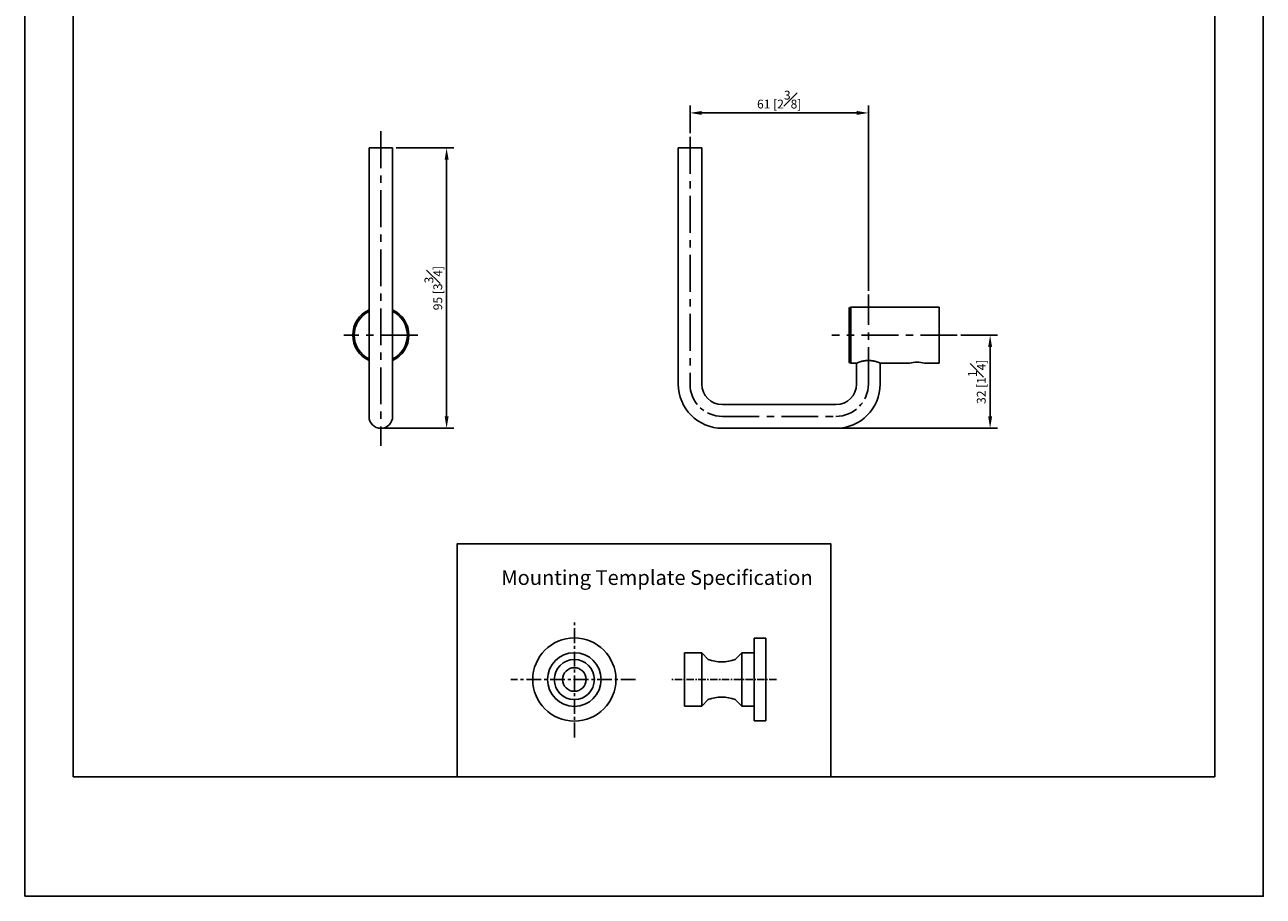
# Model space of a CAD drawing. Units: millimetres. Extents: x -268 to 210, y 0 to 318.
# Drawn here: x 0 to 210, y 0 to 148 of the extents above; entities that cross this region are included whole.
import ezdxf

# ---------------------------------------------------------------- set-up
doc = ezdxf.new("R2010")
doc.units = ezdxf.units.MM
doc.linetypes.add('CENTER', pattern=[2, 1.25, -0.25, 0.25, -0.25])
for name, color, linetype in [('A1', 7, 'Continuous'), ('A2', 1, 'CENTER'), ('DIM', 6, 'Continuous')]:
    doc.layers.add(name, color=color, linetype=linetype)
doc.layers.add('圖紙邊界', color=255, linetype='Continuous', plot=False)
doc.styles.add('勝泰-1.5', font='simplex.shx', dxfattribs={"height": 1.5, "bigfont": 'chineset.shx'})
doc.dimstyles.new('比例1／2', dxfattribs={"dimtxt": 1.5, "dimasz": 2, "dimexe": 1.25, "dimexo": 0.625, "dimgap": 0.5, "dimtad": 1, "dimdec": 0, "dimlfac": 2, "dimdsep": 46, "dimtxsty": '勝泰-1.5', "dimcen": 2.5, "dimadec": 0, "dimazin": 0, "dimtfac": 1, "dimtdec": 0, "dimtmove": 0, "dimatfit": 3, "dimfxl": 0, "dimfrac": 1, "dimarcsym": 0})

# ---------------------------------------------------------------- blocks, each defined once
blk = doc.blocks.new('*D98')
at = {"layer": 'Defpoints', "color": 0}
for p in [(62.37, 126.8), (60.37, 79.3), (71.53, 79.3)]:
    blk.add_point(p, dxfattribs=at)
at = {"layer": 'DIM', "color": 0, "lineweight": -2}
for p, q in [((62.99, 126.8), (72.78, 126.8)), ((71.53, 124.8), (71.53, 81.3)), ((60.99, 79.3), (72.78, 79.3))]:
    blk.add_line(p, q, dxfattribs=at)
at = {"layer": 'DIM', "color": 0}
for points in [[(71.87, 124.8), (71.2, 124.8), (71.53, 126.8)], [(71.2, 81.3), (71.87, 81.3), (71.53, 79.3)]]:
    blk.add_solid(points, dxfattribs=at)
at = {"layer": 'DIM', "color": 0, "insert": (69.28, 103.05), "char_height": 1.5, "attachment_point": 5, "rotation": 90, "style": '勝泰-1.5'}
blk.add_mtext('95 [3{\\H1.000000x;\\S3#4;}]', dxfattribs=at)
blk = doc.blocks.new('*D99')
at = {"layer": 'Defpoints', "color": 0}
for p in [(143.05, 132.74), (112.8, 128.69), (143.05, 101.98)]:
    blk.add_point(p, dxfattribs=at)
at = {"layer": 'DIM', "color": 0, "lineweight": -2}
for p, q in [((112.8, 129.32), (112.8, 133.99)), ((114.8, 132.74), (141.05, 132.74)), ((143.05, 102.61), (143.05, 133.99))]:
    blk.add_line(p, q, dxfattribs=at)
at = {"layer": 'DIM', "color": 0}
for points in [[(114.8, 133.07), (114.8, 132.4), (112.8, 132.74)], [(141.05, 132.4), (141.05, 133.07), (143.05, 132.74)]]:
    blk.add_solid(points, dxfattribs=at)
at = {"layer": 'DIM', "color": 0, "insert": (127.93, 134.99), "char_height": 1.5, "attachment_point": 5, "style": '勝泰-1.5'}
blk.add_mtext('61 [2{\\H1.000000x;\\S3#8;}]', dxfattribs=at)
blk = doc.blocks.new('*D100')
at = {"layer": 'Defpoints', "color": 0}
for p in [(158.13, 95.07), (137.55, 79.3), (163.69, 79.3)]:
    blk.add_point(p, dxfattribs=at)
at = {"layer": 'DIM', "color": 0, "lineweight": -2}
for p, q in [((158.75, 95.07), (164.94, 95.07)), ((163.69, 93.07), (163.69, 81.3)), ((138.18, 79.3), (164.94, 79.3))]:
    blk.add_line(p, q, dxfattribs=at)
at = {"layer": 'DIM', "color": 0}
for points in [[(164.02, 93.07), (163.36, 93.07), (163.69, 95.07)], [(163.36, 81.3), (164.02, 81.3), (163.69, 79.3)]]:
    blk.add_solid(points, dxfattribs=at)
at = {"layer": 'DIM', "color": 0, "insert": (161.44, 87.18), "char_height": 1.5, "attachment_point": 5, "rotation": 90, "style": '勝泰-1.5'}
blk.add_mtext('32 [1{\\H1.000000x;\\S1#4;}]', dxfattribs=at)

msp = doc.modelspace()

# ---------------------------------------------------------------- linework, layer by layer
at = {"color": 0}
for p, q in [((114.78, 32.22), (111.88, 32.22)), ((121.58, 32.22), (123.68, 32.22)), ((125.68, 29.72), (123.68, 29.72))]:
    msp.add_line(p, q, dxfattribs=at)
at = {"layer": 'A1', "color": 7, "linetype": 'Continuous', "lineweight": 25}
for p, q in [((58.37, 126.8), (58.37, 86.8)), ((60.37, 126.8), (58.37, 126.8)), ((62.37, 126.8), (60.37, 126.8)), ((62.37, 86.8), (62.37, 126.8)), ((110.8, 126.8), (110.8, 86.8)), ((114.8, 126.8), (110.8, 126.8)), ((114.8, 86.8), (114.8, 126.8)), ((139.8, 95.07), (139.8, 99.57)), ((155.05, 99.82), (140.05, 99.82)), ((140.05, 99.82), (140.05, 95.07)), ((155.05, 95.07), (155.05, 99.82)), ((139.8, 90.57), (139.8, 95.07)), ((140.05, 95.07), (140.05, 90.32)), ((155.05, 90.32), (155.05, 95.07)), ((140.05, 90.32), (141.01, 90.32)), ((141.05, 90.34), (141.05, 86.8)), ((145.05, 86.8), (145.05, 90.34)), ((145.1, 90.32), (150.05, 90.32)), ((152.55, 90.32), (155.05, 90.32)), ((58.37, 86.8), (58.37, 81.3)), ((62.37, 81.3), (62.37, 86.8)), ((137.55, 83.3), (118.3, 83.3)), ((118.3, 79.3), (137.55, 79.3))]:
    msp.add_line(p, q, dxfattribs=at)
at = {"layer": 'A1'}
for p, q in [((123.68, 29.72), (123.68, 43.72)), ((123.68, 43.72), (125.68, 43.72)), ((125.68, 29.72), (125.68, 43.72)), ((111.88, 41.22), (114.78, 41.22)), ((111.88, 32.22), (111.88, 41.22)), ((114.78, 32.22), (114.78, 41.22)), ((114.78, 41.22), (115.88, 40.12)), ((121.58, 41.22), (120.48, 40.12)), ((121.58, 32.22), (121.58, 41.22)), ((121.58, 41.22), (123.68, 41.22)), ((114.78, 32.22), (115.88, 33.32)), ((121.58, 32.22), (120.48, 33.32))]:
    msp.add_line(p, q, dxfattribs=at)
msp.add_lwpolyline([(73.32, 20.25), (73.32, 59.74), (136.68, 59.74), (136.68, 20.25)], close=True, dxfattribs=at)
for radius in [7.05, 4.55, 3.4, 2]:
    msp.add_circle((93.19, 36.72), radius, dxfattribs=at)
at = {"layer": 'A1', "color": 7, "linetype": 'Continuous', "lineweight": 25}
for centre, radius, start, end in [((60.37, 95.07), 4.75, 114.9011, 245.0989), ((60.37, 95.07), 4.5, 116.3878, 243.6122), ((60.37, 95.07), 4.75, 0, 65.0989), ((60.37, 95.07), 4.5, 0, 63.6122), ((140.05, 99.57), 0.25, 90, 180), ((60.37, 95.07), 4.75, 294.9011, 0), ((60.37, 95.07), 4.5, 296.3878, 0), ((140.05, 90.57), 0.25, 180, 270), ((151.3, 85.67), 4.82, 75.0016, 105.0454), ((118.3, 86.8), 7.5, 180, 270), ((118.3, 86.8), 3.5, 180, 270), ((137.55, 86.8), 3.5, 270, 0), ((137.55, 86.8), 7.5, 270, 0), ((60.37, 81.3), 2, 180, 270), ((60.37, 81.3), 2, 270, 0)]:
    msp.add_arc(centre, radius, start, end, dxfattribs=at)
at = {"layer": 'A1'}
for centre, start, end in [((118.18, 46.54), 250.2846, 289.7154), ((118.18, 26.91), 70.2846, 109.7154)]:
    msp.add_arc(centre, 6.82, start, end, dxfattribs=at)
at = {"layer": 'A1', "color": 7, "linetype": 'Continuous', "lineweight": 25}
msp.add_open_spline([(141.01, 90.32), (141.01, 90.32), (141, 90.32), (141.02, 90.33), (141.05, 90.34), (141.11, 90.37), (141.2, 90.4), (141.29, 90.44), (141.42, 90.48), (141.56, 90.53), (141.72, 90.58), (141.9, 90.64), (142.11, 90.68), (142.27, 90.71), (142.43, 90.74), (142.61, 90.76), (142.78, 90.78), (143, 90.79), (143.23, 90.78), (143.44, 90.77), (143.65, 90.75), (143.84, 90.71), (144.03, 90.68), (144.21, 90.63), (144.39, 90.58), (144.54, 90.53), (144.66, 90.5), (144.76, 90.46), (144.85, 90.42), (144.93, 90.39), (145.01, 90.36), (145.07, 90.33), (145.1, 90.32), (145.1, 90.32), (145.1, 90.32)], degree=3, knots=[0, 0, 0, 0, 0.015252, 0.041615, 0.065642, 0.114475, 0.139326, 0.164143, 0.214517, 0.240114, 0.266797, 0.321027, 0.348644, 0.375728, 0.403021, 0.431014, 0.459264, 0.484153, 0.534878, 0.560782, 0.584427, 0.632448, 0.656859, 0.682004, 0.733035, 0.758964, 0.786072, 0.813367, 0.841271, 0.869393, 0.896022, 0.950321, 0.978087, 1, 1, 1, 1], dxfattribs=at)
at = {"layer": 'A2', "ltscale": 5}
for p, q in [((60.36, 129.62), (60.37, 76.33)), ((112.8, 128.69), (112.8, 86.8)), ((143.05, 86.8), (143.05, 101.98)), ((66.63, 95.05), (54.1, 95.07)), ((158.13, 95.07), (136.84, 95.07)), ((118.3, 81.3), (137.55, 81.3))]:
    msp.add_line(p, q, dxfattribs=at)
at = {"layer": 'A2', "ltscale": 2}
for p, q in [((93.19, 26.91), (93.19, 46.51)), ((103.57, 36.72), (82.41, 36.72))]:
    msp.add_line(p, q, dxfattribs=at)
at = {"layer": 'A2'}
msp.add_line((127.46, 36.72), (109.47, 36.72), dxfattribs=at)
at = {"layer": 'A2', "ltscale": 3}
for centre, start, end in [((118.3, 86.8), 180, 270), ((137.55, 86.8), 270, 0)]:
    msp.add_arc(centre, 5.5, start, end, dxfattribs=at)
at = {"layer": '圖紙邊界', "ltscale": 10}
for points in [[(0, 0), (210, 0), (210, 297), (0, 297)], [(8.23, 213.75), (8.23, 20.25), (201.77, 20.25), (201.77, 213.75)]]:
    msp.add_lwpolyline(points, close=True, dxfattribs=at)

# ---------------------------------------------------------------- texts
at = {"layer": 'DIM', "insert": (80.8, 55.25), "char_height": 2.5, "attachment_point": 1}
msp.add_mtext('{\\fArial|b0|i0|c0|p34;Mounting Template Specification}', dxfattribs=at)

# ---------------------------------------------------------------- dimensions: what is measured, and where the dimension line sits
at = {"layer": 'DIM'}
dim = msp.add_linear_dim(base=(143.0515, 132.7355), p1=(112.8003, 128.6924), p2=(143.0515, 101.9844), dimstyle='比例1／2', override={"dimlfac": 2}, dxfattribs=at)
dim.commit()
dim.dimension.update_dxf_attribs({"geometry": '*D99', "text_midpoint": (127.9259, 134.9855)})
for base, p1, p2, picture, middle in [((71.53, 79.3), (62.37, 126.8), (60.37, 79.3), '*D98', (69.28, 103.05)), ((163.69, 79.3), (158.13, 95.07), (137.55, 79.3), '*D100', (161.44, 87.18))]:
    dim = msp.add_linear_dim(base=base, p1=p1, p2=p2, angle=90, dimstyle='比例1／2', override={"dimlfac": 2}, dxfattribs=at)
    dim.commit()
    dim.dimension.update_dxf_attribs({"geometry": picture, "text_midpoint": middle})

doc.saveas('drawing.dxf')
